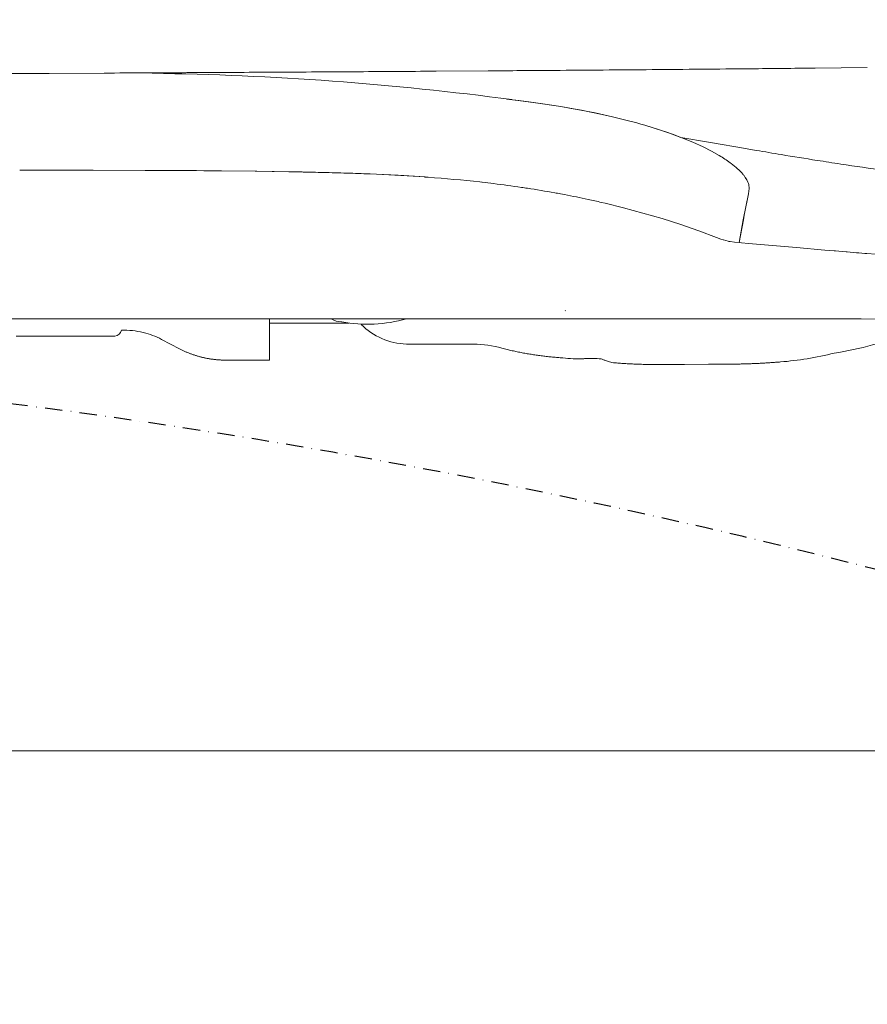
# Model space of a CAD drawing. Units: millimetres. Extents: x 0 to 17320, y 0 to 12230.
# Drawn here: x 15611 to 15906, y 8147 to 8489 of the extents above; entities that cross this region are included whole.
import ezdxf

# ---------------------------------------------------------------- set-up
doc = ezdxf.new("R2010")
doc.units = ezdxf.units.MM
doc.header["$LTSCALE"] = 12
doc.linetypes.add('STRICHPUNKT', pattern=[1, 0.5, -0.25, 0, -0.25])
for name, color, linetype in [('120', 7, 'Continuous'), ('121', 7, 'Continuous'), ('122', 7, 'Continuous')]:
    doc.layers.add(name, color=color, linetype=linetype)
doc.styles.get("Standard").update_dxf_attribs({"font": 'romans.shx', "height": 85})
doc.dimstyles.new('ISO-25', dxfattribs={"dimtxt": 2.5, "dimasz": 2.5, "dimexe": 1.25, "dimexo": 0.625, "dimtad": 1, "dimtxsty": 'Standard', "dimcen": 2.5, "dimadec": 0, "dimazin": 0, "dimtfac": 1, "dimtmove": 0, "dimatfit": 3, "dimfxl": 1, "dimarcsym": 0})

# ---------------------------------------------------------------- blocks, each defined once
blk = doc.blocks.new('L33_VS20_4X2_HI_RS7')
at = {"layer": '120', "linetype": 'Continuous', "lineweight": 18, "ltscale": 0.05}
blk.add_line((397.89, -195.02), (397.91, -209.36), dxfattribs=at)
at = {"layer": '120', "linetype": 'Continuous', "lineweight": 18}
for p, q in [((425.45, -196.5), (397.89, -196.5)), ((316, -201), (338, -201)), ((0, -345), (1021.81, -345))]:
    blk.add_line(p, q, dxfattribs=at)
at = {"layer": '120', "linetype": 'Continuous', "lineweight": 18, "ltscale": 0.00139}
blk.add_line((422.97, -196.05), (423.03, -196.07), dxfattribs=at)
at = {"layer": '120', "linetype": 'Continuous', "lineweight": 18, "ltscale": 0.15}
blk.add_line((338, -201), (344, -201), dxfattribs=at)
at = {"layer": '120', "linetype": 'Continuous', "lineweight": 18, "ltscale": 0.177024}
blk.add_line((366.67, -205.43), (360.39, -202.15), dxfattribs=at)
at = {"layer": '120', "linetype": 'Continuous', "lineweight": 18, "ltscale": 0.282083}
blk.add_line((458.42, -203.84), (445.48, -203.82), dxfattribs=at)
at = {"layer": '120', "linetype": 'Continuous', "lineweight": 18, "ltscale": 0.002945}
blk.add_line((458.31, -203.84), (458.2, -203.84), dxfattribs=at)
at = {"layer": '120', "linetype": 'Continuous', "lineweight": 18, "ltscale": 0.053086}
blk.add_line((460.54, -203.84), (458.42, -203.84), dxfattribs=at)
at = {"layer": '120', "linetype": 'Continuous', "lineweight": 18, "ltscale": 0.031524}
blk.add_line((461.8, -203.84), (460.54, -203.84), dxfattribs=at)
at = {"layer": '120', "linetype": 'Continuous', "lineweight": 18, "ltscale": 0.177274}
blk.add_line((468.89, -203.84), (461.8, -203.84), dxfattribs=at)
at = {"layer": '120', "linetype": 'Continuous', "lineweight": 18, "ltscale": 0.00056}
blk.add_line((397.93, -206.86), (397.93, -206.84), dxfattribs=at)
at = {"layer": '120', "linetype": 'Continuous', "lineweight": 18, "ltscale": 0.182206}
blk.add_line((534.81, -210.92), (542.1, -210.86), dxfattribs=at)
at = {"layer": '120', "linetype": 'Continuous', "lineweight": 18, "ltscale": 0.20872}
blk.add_line((542.1, -210.86), (550.45, -210.8), dxfattribs=at)
at = {"layer": '120', "linetype": 'Continuous', "lineweight": 18, "ltscale": 0.000573}
blk.add_line((559.04, -210.74), (559.06, -210.74), dxfattribs=at)
at = {"layer": '120', "linetype": 'Continuous', "lineweight": 18}
for centre, radius, start, end in [((422.98, -189.3), 6.75, 237.85, 269.9104), ((432, -146.77), 50.1, 259.6487, 285.6464), ((446.39, -180.34), 23.5, 224.9637, 267.7695), ((344, -198.5), 2.5, 273.9943, 348.4728), ((347.42, -227.63), 28.65, 76.6087, 91.9422), ((347.62, -226.52), 27.52, 62.336, 76.4707), ((468.89, -240.34), 36.5, 74.4089, 90), ((489.25, -356.51), 148.28, 84.5134, 85.9031), ((509.73, -241.65), 32.9, 83.8842, 94.0711)]:
    blk.add_arc(centre, radius, start, end, dxfattribs=at)
for centre, major_axis, ratio, start_param, end_param in [((620.92, 530.52), (-51.43, -738.56), 0.381254, 0.08699, 0.180652), ((602.24, 269.86), (-45.46, -479.71), 0.471211, 0.082102, 0.163344), ((554.77, -210.8), (170, 1.23), 0.000184, 1.545681, 1.596239)]:
    blk.add_ellipse(centre, major_axis=major_axis, ratio=ratio, start_param=start_param, end_param=end_param, dxfattribs=at)
for points, knots in [([(309.83, -200.99), (309.89, -201), (309.96, -201), (310.04, -201), (310.09, -201), (310.16, -201), (310.24, -201), (310.34, -201), (310.46, -201), (310.6, -201), (310.75, -201), (310.93, -201), (311.11, -201), (311.31, -201), (311.53, -201), (311.76, -201), (312.01, -201), (312.26, -201), (312.53, -201), (312.81, -201), (313.1, -201), (313.4, -201), (313.7, -201), (314.02, -201), (314.34, -201), (314.66, -201), (314.99, -201), (315.33, -201), (315.66, -201), (315.89, -201), (316, -201)], [0, 0, 0, 0, 0.182961, 0.211114, 0.258468, 0.324997, 0.409181, 0.511496, 0.631605, 0.769119, 0.923599, 1.09455, 1.281433, 1.483659, 1.700598, 1.931573, 2.175867, 2.432726, 2.701355, 2.980926, 3.270575, 3.569408, 3.8765, 4.190898, 4.511623, 4.837669, 5.168011, 5.501602, 5.837373, 6.174243, 6.174243, 6.174243, 6.174243]), ([(338, -201), (338.11, -201), (338.34, -201), (338.67, -201), (339.01, -201), (339.34, -201), (339.66, -201), (339.98, -201), (340.3, -201), (340.6, -201), (340.9, -201), (341.19, -201), (341.47, -201), (341.74, -201), (341.99, -201), (342.24, -201), (342.47, -201), (342.69, -201), (342.89, -201), (343.07, -201), (343.25, -201), (343.4, -201), (343.54, -201), (343.66, -201), (343.76, -201), (343.84, -201), (343.91, -201), (343.96, -201), (344.04, -201), (344.11, -201), (344.17, -200.99)], [0, 0, 0, 0, 0.336869, 0.67264, 1.00623, 1.336572, 1.662619, 1.983343, 2.297741, 2.604833, 2.903666, 3.193315, 3.472886, 3.741516, 3.998374, 4.242669, 4.473644, 4.690583, 4.892809, 5.079692, 5.250643, 5.405122, 5.542637, 5.662745, 5.765059, 5.849243, 5.915771, 5.963125, 5.991277, 6.174242, 6.174242, 6.174242, 6.174242]), ([(382.63, -209.36), (382.46, -209.36), (382.12, -209.35), (381.6, -209.34), (381.09, -209.32), (380.57, -209.3), (380.06, -209.26), (379.55, -209.22), (379.05, -209.17), (378.54, -209.11), (378.03, -209.05), (377.51, -208.97), (377, -208.89), (376.48, -208.8), (375.96, -208.71), (375.45, -208.6), (374.94, -208.49), (374.43, -208.37), (373.93, -208.24), (373.42, -208.1), (372.92, -207.96), (372.42, -207.81), (371.93, -207.65), (371.43, -207.49), (370.94, -207.31), (370.45, -207.13), (369.96, -206.94), (369.48, -206.75), (369, -206.54), (368.52, -206.33), (368.05, -206.11), (367.58, -205.89), (367.12, -205.66), (366.82, -205.51), (366.67, -205.43)], [0, 0, 0, 0, 0.513022, 1.029458, 1.545458, 2.059216, 2.570544, 3.080342, 3.590247, 4.102011, 4.617212, 5.136621, 5.65988, 6.185038, 6.709847, 7.233758, 7.756651, 8.278556, 8.799696, 9.320222, 9.840512, 10.360776, 10.881428, 11.402596, 11.924572, 12.447287, 12.970768, 13.494625, 14.018428, 14.541394, 15.062528, 15.58051, 16.093694, 16.600066, 16.600066, 16.600066, 16.600066]), ([(478.7, -205.18), (479, -205.27), (479.6, -205.43), (480.49, -205.66), (481.37, -205.87), (482.26, -206.08), (483.14, -206.28), (484.01, -206.46), (484.89, -206.64), (485.77, -206.81), (486.64, -206.97), (487.51, -207.12), (488.39, -207.27), (489.26, -207.41), (490.14, -207.54), (491.01, -207.67), (491.89, -207.79), (492.77, -207.9), (493.65, -208.01), (494.53, -208.11), (495.41, -208.21), (496.3, -208.3), (497.18, -208.38), (498.07, -208.46), (498.96, -208.53), (499.55, -208.58), (499.85, -208.6)], [0, 0, 0, 0, 0.930085, 1.849734, 2.761303, 3.66667, 4.567233, 5.464249, 6.358661, 7.251259, 8.137814, 9.023668, 9.909179, 10.794612, 11.68016, 12.565985, 13.452216, 14.338974, 15.225264, 16.112224, 16.999897, 17.888319, 18.777523, 19.667546, 20.558427, 21.450207, 21.450207, 21.450207, 21.450207]), ([(397.91, -209.36), (397.69, -209.36), (397.27, -209.36), (396.63, -209.36), (396, -209.36), (395.36, -209.36), (394.72, -209.36), (394.07, -209.36), (393.43, -209.36), (392.79, -209.36), (392.14, -209.36), (391.5, -209.36), (390.86, -209.36), (390.22, -209.36), (389.58, -209.35), (388.95, -209.35), (388.32, -209.35), (387.69, -209.36), (387.06, -209.36), (386.44, -209.36), (385.81, -209.36), (385.19, -209.36), (384.56, -209.36), (383.92, -209.36), (383.28, -209.36), (382.85, -209.36), (382.63, -209.36)], [0, 0, 0, 0, 0.635737, 1.272308, 1.910236, 2.549753, 3.190834, 3.83325, 4.476607, 5.120388, 5.764005, 6.406833, 7.048264, 7.687741, 8.32481, 8.959161, 9.59067, 10.219447, 10.845875, 11.47066, 12.09487, 12.71998, 13.34792, 13.981112, 14.62252, 15.275691, 15.275691, 15.275691, 15.275691]), ([(507.39, -208.84), (507.25, -208.85), (506.95, -208.87), (506.5, -208.9), (506.04, -208.93), (505.56, -208.95), (505.07, -208.96), (504.55, -208.96), (504, -208.95), (503.62, -208.92), (503.43, -208.9)], [0, 0, 0, 0, 0.443028, 0.894381, 1.355994, 1.83053, 2.323281, 2.838568, 3.384095, 3.967595, 3.967595, 3.967595, 3.967595]), ([(513.23, -208.94), (513.39, -209.01), (513.71, -209.13), (514.21, -209.33), (514.75, -209.53), (515.37, -209.75), (516.1, -209.98), (517, -210.2), (517.65, -210.29), (518.02, -210.32)], [0, 0, 0, 0, 0.504537, 1.035266, 1.59415, 2.240635, 3.018076, 3.904676, 4.998274, 4.998274, 4.998274, 4.998274]), ([(518.02, -210.32), (518.33, -210.34), (518.95, -210.39), (519.87, -210.45), (520.8, -210.51), (521.72, -210.56), (522.65, -210.62), (523.57, -210.66), (524.5, -210.71), (525.5, -210.75), (526.6, -210.79), (527.77, -210.83), (528.95, -210.87), (530.12, -210.89), (531.29, -210.91), (532.47, -210.92), (533.64, -210.92), (534.42, -210.92), (534.81, -210.92)], [0, 0, 0, 0, 0.930175, 1.859143, 2.786869, 3.71332, 4.640129, 5.565614, 6.491076, 7.415164, 8.593071, 9.768653, 10.944582, 12.118079, 13.292182, 14.463735, 15.636165, 16.805914, 16.805914, 16.805914, 16.805914]), ([(559.06, -210.74), (559.3, -210.74), (559.76, -210.74), (560.46, -210.73), (561.15, -210.71), (561.84, -210.7), (562.54, -210.68), (563.23, -210.67), (563.92, -210.65), (564.61, -210.62), (565.29, -210.6), (565.98, -210.57), (566.67, -210.54), (567.36, -210.51), (568.04, -210.48), (568.72, -210.44), (569.4, -210.4), (570.08, -210.36), (570.76, -210.32), (571.44, -210.28), (572.12, -210.24), (572.79, -210.19), (573.46, -210.14), (574.13, -210.09), (574.8, -210.04), (575.25, -210.01), (575.47, -209.99)], [0, 0, 0, 0, 0.697035, 1.393298, 2.087817, 2.78156, 3.473571, 4.164801, 4.854291, 5.542995, 6.232917, 6.92204, 7.609397, 8.295949, 8.980733, 9.664707, 10.346892, 11.028262, 11.707853, 12.386625, 13.063598, 13.739748, 14.41411, 15.087644, 15.759355, 16.430233, 16.430233, 16.430233, 16.430233])]:
    blk.add_open_spline(points, degree=3, knots=knots, dxfattribs=at)
at = {"layer": '121', "linetype": 'STRICHPUNKT'}
blk.add_arc((0, -2647.29), 2442.29, 70.12623, 109.87377, dxfattribs=at)
blk = doc.blocks.new('LFH_VS20_ZM0_ZM4')
at = {"layer": '120', "linetype": 'Continuous', "lineweight": 18, "ltscale": 0.450578}
blk.add_line((455.853149, -109.025841), (473.875885, -108.905678), dxfattribs=at)
at = {"layer": '120', "linetype": 'Continuous', "lineweight": 18, "ltscale": 0.450577}
blk.add_line((473.875854, -108.90567), (455.85318, -109.025887), dxfattribs=at)
at = {"layer": '120', "linetype": 'Continuous', "lineweight": 18, "ltscale": 0.453357}
blk.add_line((605.673645, -107.74453), (587.540466, -107.943314), dxfattribs=at)
at = {"layer": '120', "linetype": 'Continuous', "lineweight": 18, "ltscale": 0.453358}
blk.add_line((587.540466, -107.943336), (605.673706, -107.74453), dxfattribs=at)
at = {"layer": '120', "linetype": 'Continuous', "lineweight": 18}
for p, q in [((321.307159, -109.76268), (281.631134, -109.945999)), ((281.631134, -109.945984), (321.30719, -109.762711)), ((317.716003, -195.018997), (0, -195.018997)), ((511.725708, -195.018997), (317.61441, -195.018997)), ((588.648376, -195.018997), (512.653137, -195.018997))]:
    blk.add_line(p, q, dxfattribs=at)
at = {"layer": '120', "linetype": 'Continuous', "lineweight": 18, "ltscale": 0.478956}
blk.add_line((321.307159, -109.762703), (340.465179, -109.671814), dxfattribs=at)
at = {"layer": '120', "linetype": 'Continuous', "lineweight": 18, "ltscale": 0.478955}
blk.add_line((340.465179, -109.671806), (321.30719, -109.762703), dxfattribs=at)
at = {"layer": '120', "linetype": 'Continuous', "lineweight": 18, "ltscale": 0.273199}
blk.add_line((562.597778, -135.743774), (551.827759, -133.892654), dxfattribs=at)
at = {"layer": '120', "linetype": 'Continuous', "lineweight": 18, "ltscale": 0.273198}
blk.add_line((551.827759, -133.8927), (562.597778, -135.743774), dxfattribs=at)
at = {"layer": '120', "linetype": 'Continuous', "lineweight": 18, "ltscale": 0.113604}
blk.add_line((567.076721, -136.510818), (562.597778, -135.743774), dxfattribs=at)
at = {"layer": '120', "linetype": 'Continuous', "lineweight": 18, "ltscale": 0.113605}
blk.add_line((562.597778, -135.743774), (567.076782, -136.510864), dxfattribs=at)
at = {"layer": '120', "linetype": 'Continuous', "lineweight": 18, "ltscale": 0.000627}
blk.add_line((311.119629, -143.447723), (311.094543, -143.447632), dxfattribs=at)
at = {"layer": '120', "linetype": 'Continuous', "lineweight": 18, "ltscale": 0.000625}
blk.add_line((311.119629, -143.447723), (311.094635, -143.447632), dxfattribs=at)
at = {"layer": '120', "linetype": 'Continuous', "lineweight": 18, "ltscale": 0.017437}
blk.add_line((409.303406, -144.018738), (410.000732, -144.033401), dxfattribs=at)
at = {"layer": '120', "linetype": 'Continuous', "lineweight": 18, "ltscale": 0.017419}
blk.add_line((410, -144.033386), (409.303406, -144.018738), dxfattribs=at)
at = {"layer": '120', "linetype": 'Continuous', "lineweight": 18, "ltscale": 0.02846}
blk.add_line((411.138153, -144.057938), (410, -144.033386), dxfattribs=at)
at = {"layer": '120', "linetype": 'Continuous', "lineweight": 18, "ltscale": 0.001933}
blk.add_line((418.680481, -144.241425), (418.60318, -144.239349), dxfattribs=at)
at = {"layer": '120', "linetype": 'Continuous', "lineweight": 18, "ltscale": 0.000366}
blk.add_line((426.722534, -144.482315), (426.707916, -144.481827), dxfattribs=at)
at = {"layer": '120', "linetype": 'Continuous', "lineweight": 18, "ltscale": 6.9e-05}
blk.add_line((426.725311, -144.482407), (426.722534, -144.482315), dxfattribs=at)
at = {"layer": '120', "linetype": 'Continuous', "lineweight": 18, "ltscale": 0.002353}
blk.add_line((426.819366, -144.485535), (426.725311, -144.482407), dxfattribs=at)
at = {"layer": '120', "linetype": 'Continuous', "lineweight": 18, "ltscale": 0.025797}
for p, q in [((451.999969, -145.760269), (453.029144, -145.835144)), ((452, -145.760239), (453.029144, -145.835114))]:
    blk.add_line(p, q, dxfattribs=at)
at = {"layer": '120', "linetype": 'Continuous', "lineweight": 18, "ltscale": 0.01678}
blk.add_line((471.686279, -147.566071), (471.019287, -147.491089), dxfattribs=at)
at = {"layer": '120', "linetype": 'Continuous', "lineweight": 18, "ltscale": 0.003865}
blk.add_line((471.686279, -147.566071), (471.839874, -147.583496), dxfattribs=at)
at = {"layer": '120', "linetype": 'Continuous', "lineweight": 18, "ltscale": 0.003864}
blk.add_line((471.839874, -147.583481), (471.686279, -147.566071), dxfattribs=at)
at = {"layer": '120', "linetype": 'Continuous', "lineweight": 18, "ltscale": 0.036962}
blk.add_line((499.027863, -151.618408), (500.480804, -151.892044), dxfattribs=at)
at = {"layer": '120', "linetype": 'Continuous', "lineweight": 18, "ltscale": 0.036961}
blk.add_line((500.480804, -151.892044), (499.027893, -151.618408), dxfattribs=at)
at = {"layer": '120', "linetype": 'Continuous', "lineweight": 18, "ltscale": 0.032049}
blk.add_line((513.318237, -154.593658), (514.566711, -154.884674), dxfattribs=at)
at = {"layer": '120', "linetype": 'Continuous', "lineweight": 18, "ltscale": 0.032047}
blk.add_line((513.318298, -154.593628), (514.566711, -154.884613), dxfattribs=at)
at = {"layer": '120', "linetype": 'Continuous', "lineweight": 18, "ltscale": 7.4e-05}
blk.add_line((594.14209, -171.410568), (594.14502, -171.410828), dxfattribs=at)
at = {"layer": '120', "linetype": 'Continuous', "lineweight": 18, "ltscale": 0.008906}
blk.add_line((594.5, -171.440842), (594.14502, -171.410828), dxfattribs=at)
at = {"layer": '120', "linetype": 'Continuous', "lineweight": 18, "ltscale": 0.096076}
blk.add_line((594.5, -171.440842), (598.329529, -171.762894), dxfattribs=at)
at = {"layer": '120', "linetype": 'Continuous', "lineweight": 18, "ltscale": 0.000365}
blk.add_line((594.574463, -171.447144), (594.574463, -171.461731), dxfattribs=at)
at = {"layer": '120', "linetype": 'Continuous', "lineweight": 18, "ltscale": 0.008457}
blk.add_line((598.329529, -171.762894), (598.666626, -171.791077), dxfattribs=at)
at = {"layer": '120', "linetype": 'Continuous', "lineweight": 18, "ltscale": 0.082523}
blk.add_line((598.666626, -171.791077), (601.956177, -172.064606), dxfattribs=at)
at = {"layer": '120', "linetype": 'Continuous', "lineweight": 18, "ltscale": 0.01982}
blk.add_line((601.956177, -172.064606), (602.746277, -172.129898), dxfattribs=at)
at = {"layer": '120', "linetype": 'Continuous', "lineweight": 18, "ltscale": 0.052511}
blk.add_line((602.746277, -172.129898), (604.839661, -172.302109), dxfattribs=at)
at = {"layer": '120', "linetype": 'Continuous', "lineweight": 18, "ltscale": 0.017511}
blk.add_line((604.839661, -172.302109), (605.537781, -172.359283), dxfattribs=at)
at = {"layer": '120', "linetype": 'Continuous', "lineweight": 18, "ltscale": 0.077336}
blk.add_line((605.537781, -172.359283), (608.621033, -172.610168), dxfattribs=at)
at = {"layer": '120', "linetype": 'Continuous', "lineweight": 18, "ltscale": 0.023186}
blk.add_line((511.725708, -195.018997), (512.653137, -195.01886), dxfattribs=at)
at = {"layer": '120', "linetype": 'Continuous', "lineweight": 18, "ltscale": 0.316182}
blk.add_line((600.92157, -195.018997), (588.274292, -195.018997), dxfattribs=at)
at = {"layer": '120', "linetype": 'Continuous', "lineweight": 18}
for points in [[(369.233093, -109.528694), (371.034882, -109.519394), (372.83667, -109.510056), (374.638458, -109.500664), (376.440247, -109.491226), (378.242004, -109.481743), (380.043793, -109.472214), (381.845581, -109.462639), (383.647369, -109.453018), (385.449127, -109.443344), (387.250916, -109.433624), (389.052704, -109.423859), (390.854492, -109.414047), (392.65625, -109.40419), (394.458038, -109.394287), (396.259827, -109.384331), (398.061615, -109.374336)], [(369.233124, -109.528694), (371.034882, -109.519402), (372.83667, -109.510063), (374.638458, -109.500671), (376.440247, -109.491241), (378.242035, -109.481758), (380.043793, -109.472229), (381.845581, -109.462646), (383.647369, -109.453026), (385.449158, -109.443352), (387.250916, -109.43364), (389.052704, -109.423874), (390.854492, -109.414055), (392.65625, -109.404198), (394.458038, -109.394287), (396.259827, -109.384338), (398.061615, -109.374336)], [(398.061615, -109.374321), (399.866974, -109.364243), (401.672363, -109.354118), (403.477722, -109.343941), (405.283112, -109.33371), (407.08847, -109.323425), (408.89386, -109.313095), (410.699249, -109.302711), (412.504608, -109.292274), (414.309998, -109.281792), (416.115356, -109.271248), (417.920746, -109.260658), (419.726105, -109.250015), (421.531494, -109.239326), (423.336853, -109.228584), (425.142242, -109.217789), (426.947601, -109.20694)], [(398.061615, -109.374321), (399.866974, -109.36425), (401.672363, -109.354126), (403.477722, -109.343948), (405.283112, -109.333717), (407.088501, -109.323433), (408.89386, -109.313103), (410.699249, -109.302719), (412.504608, -109.292282), (414.309998, -109.281799), (416.115356, -109.271255), (417.920746, -109.260666), (419.726105, -109.250031), (421.531494, -109.239334), (423.336853, -109.228592), (425.142242, -109.217796), (426.947601, -109.206947)], [(426.947601, -109.206932), (428.754211, -109.196022), (430.560791, -109.185059), (432.367401, -109.174034), (434.174011, -109.162964), (435.980591, -109.15184), (437.787201, -109.140656), (439.593781, -109.129417), (441.400391, -109.118126), (443.207001, -109.106781), (445.01358, -109.095383), (446.82019, -109.083931), (448.62677, -109.072418), (450.43338, -109.06086), (452.23996, -109.04924), (454.04657, -109.037575), (455.853149, -109.025848)], [(426.947601, -109.20694), (428.754211, -109.196037), (430.560822, -109.185074), (432.367401, -109.174057), (434.174011, -109.162987), (435.980621, -109.151863), (437.787201, -109.140686), (439.593811, -109.129448), (441.400421, -109.118164), (443.207001, -109.106819), (445.013611, -109.095421), (446.82019, -109.083969), (448.626801, -109.072464), (450.433411, -109.060905), (452.23999, -109.049286), (454.0466, -109.037621), (455.85318, -109.025894)], [(473.875854, -108.905663), (475.306793, -108.895874), (476.737701, -108.88604), (478.16864, -108.876167), (479.599548, -108.866257), (481.030487, -108.8563), (482.461395, -108.846306), (483.892303, -108.836266), (485.323242, -108.826187), (486.75415, -108.816063), (488.185059, -108.805901), (489.615997, -108.7957), (491.046906, -108.785454), (492.477814, -108.775169), (493.908752, -108.764839), (495.339661, -108.754471), (496.770569, -108.744064)], [(473.875916, -108.905678), (475.306824, -108.895882), (476.737732, -108.886047), (478.16864, -108.876167), (479.599579, -108.866249), (481.030487, -108.856285), (482.461395, -108.846283), (483.892303, -108.836235), (485.323212, -108.826149), (486.75412, -108.816017), (488.185028, -108.805847), (489.615967, -108.795631), (491.046875, -108.785378), (492.477783, -108.775078), (493.908691, -108.76474), (495.3396, -108.754364), (496.770508, -108.743942)], [(496.770508, -108.743866), (498.903259, -108.728325), (501.036041, -108.712654), (503.168793, -108.696869), (505.301544, -108.680962), (507.434296, -108.664932), (509.567047, -108.648781), (511.699829, -108.632507), (513.832581, -108.616112), (515.965332, -108.599594), (518.098083, -108.582962), (520.230835, -108.5662), (522.363586, -108.549324), (524.496338, -108.532318), (526.629089, -108.515198), (528.761841, -108.497948), (530.894592, -108.480583)], [(496.770569, -108.743996), (498.903351, -108.728439), (501.036102, -108.712753), (503.168854, -108.696953), (505.301605, -108.68103), (507.434357, -108.664993), (509.567139, -108.648834), (511.69989, -108.632553), (513.832642, -108.61615), (515.965393, -108.599632), (518.098145, -108.582993), (520.230896, -108.566231), (522.363647, -108.549355), (524.496399, -108.532356), (526.62915, -108.515236), (528.761902, -108.497993), (530.894653, -108.480637)], [(530.894592, -108.480217), (533.031311, -108.46283), (535.168091, -108.445229), (537.30481, -108.427414), (539.441589, -108.409386), (541.578308, -108.391136), (543.715027, -108.372681), (545.851807, -108.354004), (547.988525, -108.335114), (550.125244, -108.31601), (552.261963, -108.296692), (554.398743, -108.277161), (556.535461, -108.257416), (558.67218, -108.23745), (560.808899, -108.21727), (562.945618, -108.196884), (565.082336, -108.176277)], [(530.894653, -108.480362), (533.031372, -108.462936), (535.168152, -108.445297), (537.304871, -108.427444), (539.441589, -108.409386), (541.578369, -108.391113), (543.715088, -108.372635), (545.851807, -108.353943), (547.988586, -108.335045), (550.125305, -108.315933), (552.262024, -108.296608), (554.398743, -108.277077), (556.535522, -108.257339), (558.672241, -108.237389), (560.80896, -108.217224), (562.945679, -108.196846), (565.082397, -108.176262)], [(565.082336, -108.176582), (566.485962, -108.162689), (567.889587, -108.148712), (569.293274, -108.134636), (570.696899, -108.120468), (572.100525, -108.106209), (573.50415, -108.09185), (574.907776, -108.0774), (576.311401, -108.062859), (577.715088, -108.048225), (579.118713, -108.033493), (580.522339, -108.018669), (581.925964, -108.003754), (583.32959, -107.988747), (584.733215, -107.973648), (586.136841, -107.95845), (587.540466, -107.943161)], [(340.465179, -109.671791), (342.263184, -109.663132), (344.061188, -109.654434), (345.859161, -109.645699), (347.657166, -109.636925), (349.45517, -109.628113), (351.253174, -109.619263), (353.051147, -109.610382), (354.849152, -109.601456), (356.647156, -109.592499), (358.445129, -109.583496), (360.243134, -109.574463), (362.041138, -109.565392), (363.839142, -109.556274), (365.637115, -109.547127), (367.43512, -109.537941), (369.233124, -109.528717)], [(340.465179, -109.671799), (342.263184, -109.663132), (344.061188, -109.654434), (345.859192, -109.645691), (347.657166, -109.636917), (349.45517, -109.628105), (351.253174, -109.619255), (353.051147, -109.610367), (354.849152, -109.601448), (356.647156, -109.592484), (358.445129, -109.583488), (360.243134, -109.574448), (362.041138, -109.565376), (363.839111, -109.556267), (365.637115, -109.547119), (367.43512, -109.537941), (369.233093, -109.528717)], [(480.296844, -118.726852), (484.564117, -119.231674), (488.822754, -119.778999), (492.758362, -120.326653), (496.683746, -120.916229), (499.178223, -121.314987)], [(499.178192, -121.314911), (492.04129, -120.223778), (484.365051, -119.207306), (480.296906, -118.726967)], [(517.110901, -124.836395), (511.131042, -123.520622), (504.78598, -122.285416), (499.178192, -121.314911)], [(499.178223, -121.314987), (502.743317, -121.919647), (506.296875, -122.565842), (509.606232, -123.209633), (512.902344, -123.894173), (517.110901, -124.836319)], [(540.870422, -132.014008), (536.38092, -130.364594), (531.630615, -128.786713), (528.311523, -127.775597)], [(528.311523, -127.77562), (530.897888, -128.557388), (533.467957, -129.37796), (535.901611, -130.197922), (538.316467, -131.055664), (540.870728, -132.014114)], [(548.588623, -135.331726), (545.059937, -133.724365), (541.160034, -132.12619), (540.870361, -132.013931)], [(548.588684, -135.331726), (545.056763, -133.723022), (541.158752, -132.125717), (540.870728, -132.01413)], [(554.224854, -138.327835), (551.528992, -136.816833), (548.588623, -135.331726)], [(554.224854, -138.327835), (551.529785, -136.817276), (548.588623, -135.331726)], [(311.119629, -143.447723), (321.355438, -143.43364), (331.529602, -143.429596), (334.069366, -143.430237), (336.602631, -143.431595), (356.01178, -143.469284), (375.102173, -143.568604), (381.221741, -143.618408), (393.54425, -143.754135), (405.729614, -143.947891), (409.303436, -144.018738)], [(311.119629, -143.447723), (321.355438, -143.43364), (331.529602, -143.429596), (334.069366, -143.430237), (336.602631, -143.431595), (354.690826, -143.464981), (372.506683, -143.550446), (381.221741, -143.618408), (392.98764, -143.746826), (404.630127, -143.92749), (409.303436, -144.018738)], [(561.454041, -143.686249), (560.081848, -142.419922), (558.352051, -141.04744), (558.062622, -140.834808)], [(561.454102, -143.686249), (560.079346, -142.417786), (558.35022, -141.046036), (558.062622, -140.834824)], [(409.303406, -144.018738), (409.749939, -144.031967), (410.097687, -144.053925), (410.12262, -144.05777)], [(409.303436, -144.018738), (409.646545, -144.028091), (410.057068, -144.049622), (410.097687, -144.053925), (410.12262, -144.05777)], [(452.000031, -145.760223), (442.580475, -145.164246), (432.558655, -144.692093), (430.72525, -144.622238)], [(430.72525, -144.622269), (432.862976, -144.704239), (437.163788, -144.889557), (441.465973, -145.103867), (443.589966, -145.220734), (444.649994, -145.281906), (445.706421, -145.344772), (451.999969, -145.760269)], [(451.816742, -145.791519), (452.114349, -145.787384), (452.825287, -145.82103), (453.029144, -145.835114)], [(451.816742, -145.791519), (452.114349, -145.787384), (452.825317, -145.82103), (453.029144, -145.835114)], [(564.333618, -147.990295), (564.161987, -147.517868), (563.939148, -147.027115), (563.780273, -146.723892), (563.265625, -145.879883), (562.846802, -145.288788)], [(562.846802, -145.288803), (563.278564, -145.899368), (563.66217, -146.514343), (563.957947, -147.06514), (564.192749, -147.594193), (564.255859, -147.761154), (564.333557, -147.990311)], [(564.333801, -151.656326), (564.509521, -150.717255), (564.600952, -149.732315)], [(564.600952, -149.73233), (564.521912, -150.63504), (564.349854, -151.575043), (564.333801, -151.656326)], [(561.079102, -168.562775), (562.585571, -160.642929), (562.905518, -158.979126), (564.333801, -151.656326)], [(564.333801, -151.656326), (562.582458, -160.659286), (561.079102, -168.562775)], [(553.298157, -166.754898), (547.143372, -164.4655), (540.817688, -162.283737), (534.32843, -160.215256), (527.683533, -158.265549), (520.891785, -156.439865), (514.566711, -154.884705)], [(553.298157, -166.754898), (547.143372, -164.4655), (540.817688, -162.283737), (534.32843, -160.215271), (527.683533, -158.265549), (520.891785, -156.439865), (514.566711, -154.884705)], [(561.079102, -168.562759), (559.517639, -168.413818), (557.95636, -168.185455), (557.754517, -168.147141), (557.550659, -168.10614), (557.35321, -168.064163), (555.687866, -167.61937), (555.590881, -167.588623), (554.819397, -167.327484), (553.298157, -166.754974)], [(561.079102, -168.562759), (559.517639, -168.413818), (557.95636, -168.185455), (557.754517, -168.147141), (557.550659, -168.10614), (557.35321, -168.064163), (555.687622, -167.619308), (555.590881, -167.588623), (554.819397, -167.327484), (553.298157, -166.754974)], [(561.079102, -168.562759), (561.908936, -168.634064), (564.401123, -168.848618), (581.007141, -170.285538), (590.885498, -171.134003), (594.14209, -171.410568)], [(561.079102, -168.562759), (561.908936, -168.634064), (564.401123, -168.848618), (581.008911, -170.28569), (590.885498, -171.134003), (594.14209, -171.410568)], [(594.574463, -171.461731), (594.418701, -171.437531), (594.271118, -171.422134), (594.14502, -171.410828)], [(610.680969, -195.174713), (609.025024, -195.100861), (603.557312, -195.02597), (600.92157, -195.018997)]]:
    blk.add_lwpolyline(points, dxfattribs=at)
for centre, radius, start, end in [((360.54538, 20652.474609), 20761.660156, 270.564472, 270.626435), ((343.597382, -1154.690063), 1045.021362, 82.380701, 89.258483), ((470.91806, -323.801727), 204.256287, 73.680768, 76.929472), ((470.800323, -324.255707), 204.725037, 73.684853, 76.926098), ((-1334.62854, -11102.586914), 11129.733398, 80.241424, 80.298655), ((-1333.424561, -11096.072266), 11123.109375, 80.241848, 80.2991120001), ((930.463013, 1991.468384), 2158.783203, 260.309298, 260.544229), ((929.043396, 1983.262207), 2150.455078, 260.30979, 260.545622), ((529.458801, -180.463669), 48.87439, 54.178505, 59.55438), ((529.455811, -180.465118), 48.877232, 54.176702, 59.552235), ((824.615295, 1355.707031), 1514.270386, 260.542836, 261.019064), ((824.831116, 1357.082397), 1515.662598, 260.543334, 261.019118), ((793.980286, 1163.007813), 1319.151245, 261.026795, 261.38855), ((794.498901, 1166.408936), 1322.591675, 261.027595, 261.388386), ((784.578247, 1100.732178), 1256.169678, 261.387238, 262.783247), ((784.701599, 1101.669678), 1257.115234, 261.388085, 262.783056), ((377.951752, -1663.946045), 1520.250366, 88.467732, 88.749163), ((377.932465, -1664.685669), 1520.990112, 88.467752, 88.74904), ((384.59906, -1416.753662), 1272.968506, 88.104352, 88.465826), ((386.059418, -1368.006226), 1224.199463, 88.097194, 88.473066), ((391.722534, -1203.708252), 1059.804077, 87.890936, 88.102228), ((391.499268, -1209.587769), 1065.687744, 87.890574, 88.100698), ((418.059387, -624.745605), 480.184692, 83.667919, 85.823711), ((418.059326, -624.746582), 480.185669, 83.667919, 85.823711), ((550.507996, -154.645325), 15.489084, 41.209277, 45.033691), ((550.330505, -154.811172), 15.731896, 41.237848, 45.003167), ((551.446899, -153.81543), 14.23593, 36.794857, 41.185945), ((551.346802, -153.896378), 14.364599, 36.814218, 41.166076), ((423.637115, -572.153259), 427.297272, 82.986956, 83.522763), ((423.508636, -573.307739), 428.458893, 82.988738, 83.523105), ((426.914673, -546.180908), 401.11908, 81.610208, 82.998649), ((426.810699, -546.876709), 401.822296, 81.610017, 82.996026), ((429.645111, -527.181946), 381.924683, 81.283725, 81.59958), ((429.709045, -526.738525), 381.47699, 81.283117, 81.599348), ((431.828674, -513.257751), 367.830292, 79.788132, 81.291238), ((431.879211, -512.899048), 367.468384, 79.78596, 81.290562), ((559.18335, -149.675903), 5.418362, 359.403379, 18.122952), ((559.178345, -149.676727), 5.423407, 359.412614, 18.114324), ((433.964111, -501.139221), 355.525085, 79.455017, 79.780578), ((433.836853, -501.790161), 356.188354, 79.454047, 79.779), ((436.379761, -488.542572), 342.698822, 77.82823, 79.219457), ((436.414337, -488.37558), 342.528351, 77.827991, 79.219908), ((436.41394, -488.375763), 342.528564, 77.827929, 79.219847), ((438.792542, -477.252289), 331.153595, 76.99425, 77.824432), ((438.832458, -477.055908), 330.953217, 76.993342, 77.824016), ((500.685547, -192.240448), 0.066951, 13.335955, 69.624947)]:
    blk.add_arc(centre, radius, start, end, dxfattribs=at)
blk = doc.blocks.new('*D42')
at = {"layer": '122', "color": 0, "lineweight": -2}
for p, q in [((14485, 8234.38), (14485, 7985)), ((16115, 8234.38), (16115, 7985)), ((14540, 8015), (16060, 8015))]:
    blk.add_line(p, q, dxfattribs=at)
at = {"layer": '122', "color": 0}
for points in [[(14540, 8024.17), (14540, 8005.83), (14485, 8015)], [(16060, 8024.17), (16060, 8005.83), (16115, 8015)]]:
    blk.add_solid(points, dxfattribs=at)
at = {"layer": 'Defpoints', "color": 0}
for p in [(14485, 8235), (16115, 8235), (16115, 8015)]:
    blk.add_point(p, dxfattribs=at)
at = {"layer": '122', "color": 0, "insert": (15300, 8067.5), "char_height": 85, "attachment_point": 5}
blk.add_mtext('1666', dxfattribs=at)
blk = doc.blocks.new('*D43')
at = {"layer": '122', "color": 0, "lineweight": -2}
for p, q in [((14336.16, 8931.51), (14336.16, 7805)), ((16263.84, 8931.51), (16263.84, 7805)), ((14391.16, 7835), (16208.84, 7835))]:
    blk.add_line(p, q, dxfattribs=at)
at = {"layer": '122', "color": 0}
for points in [[(14391.16, 7844.17), (14391.16, 7825.83), (14336.16, 7835)], [(16208.84, 7844.17), (16208.84, 7825.83), (16263.84, 7835)]]:
    blk.add_solid(points, dxfattribs=at)
at = {"layer": 'Defpoints', "color": 0}
for p in [(14336.16, 8932.14), (16263.84, 8932.14), (16263.84, 7835)]:
    blk.add_point(p, dxfattribs=at)
at = {"layer": '122', "color": 0, "insert": (15300, 7887.5), "char_height": 85, "attachment_point": 5}
blk.add_mtext('1928', dxfattribs=at)
blk = doc.blocks.new('*D44')
at = {"layer": '122', "color": 0, "lineweight": -2}
for p, q in [((15300.62, 10011.55), (16820, 10011.55)), ((16790, 8290), (16790, 9956.55)), ((16370.62, 8235), (16820, 8235))]:
    blk.add_line(p, q, dxfattribs=at)
at = {"layer": '122', "color": 0}
for points in [[(16780.83, 9956.55), (16799.17, 9956.55), (16790, 10011.55)], [(16780.83, 8290), (16799.17, 8290), (16790, 8235)]]:
    blk.add_solid(points, dxfattribs=at)
at = {"layer": 'Defpoints', "color": 0}
for p in [(15300, 10011.55), (16790, 10011.55), (16370, 8235)]:
    blk.add_point(p, dxfattribs=at)
at = {"layer": '122', "color": 0, "insert": (16737.5, 9123.27), "char_height": 85, "attachment_point": 5, "rotation": 90}
blk.add_mtext('G', dxfattribs=at)

msp = doc.modelspace()

# ---------------------------------------------------------------- block references
at = {"layer": '120'}
for name in ['LFH_VS20_ZM0_ZM4', 'L33_VS20_4X2_HI_RS7']:
    msp.add_blockref(name, (15300, 8580), dxfattribs=at)

# ---------------------------------------------------------------- dimensions: what is measured, and where the dimension line sits
at = {"layer": '122'}
dim = msp.add_linear_dim(base=(16790, 10011.548), p1=(16370, 8235), p2=(15300, 10011.548), angle=90, text='G', dimstyle='ISO-25', override={"dimtxt": 65, "dimasz": 55, "dimexe": 30, "dimgap": 10}, dxfattribs=at)
dim.commit()
dim.dimension.update_dxf_attribs({"geometry": '*D44', "text_midpoint": (16737.5, 9123.274)})
for base, p1, p2, text, picture, middle in [((16263.84, 7835), (14336.16, 8932.14), (16263.84, 8932.14), '1928', '*D43', (15300, 7887.5)), ((16115, 8015), (14485, 8235), (16115, 8235), '1666', '*D42', (15300, 8067.5))]:
    dim = msp.add_linear_dim(base=base, p1=p1, p2=p2, text=text, dimstyle='ISO-25', override={"dimtxt": 65, "dimasz": 55, "dimexe": 30, "dimgap": 10}, dxfattribs=at)
    dim.commit()
    dim.dimension.update_dxf_attribs({"geometry": picture, "text_midpoint": middle})

doc.saveas('drawing.dxf')
